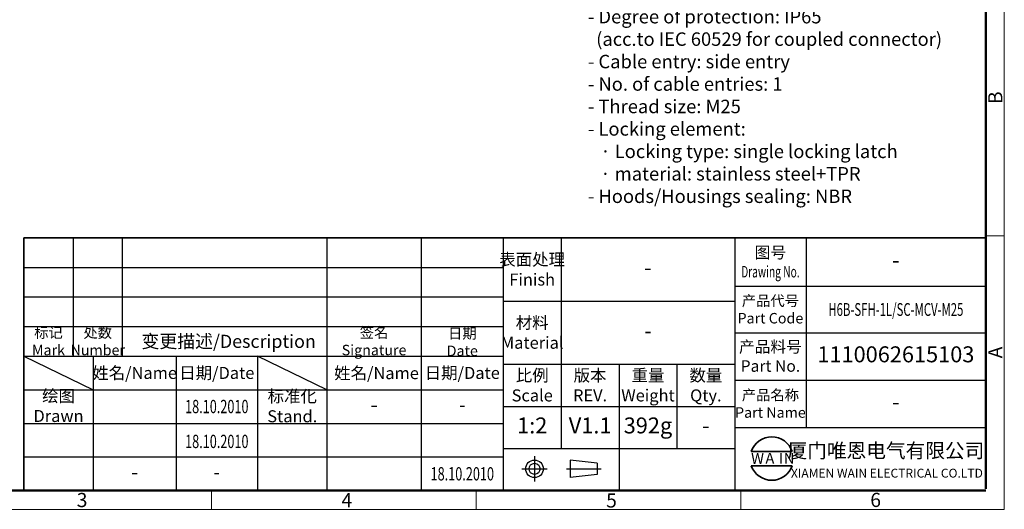
# Model space of a CAD drawing. Units: millimetres. Extents: x 2090 to 2684, y 588 to 1008.
# Drawn here: x 2316 to 2684, y 588 to 772 of the extents above; entities that cross this region are included whole.
import ezdxf

# ---------------------------------------------------------------- set-up
doc = ezdxf.new("R2010")
doc.units = ezdxf.units.MM
doc.header["$LTSCALE"] = 65.395
for name, color, linetype, lineweight in [('Dim', 3, 'CONTINUOUS', 15), ('图框', 7, 'CONTINUOUS', 20), ('打标文字', 3, 'CONTINUOUS', 20)]:
    doc.layers.add(name, color=color, linetype=linetype, lineweight=lineweight)
doc.styles.add('Chinese', font='PMingLiU.ttf')
doc.styles.add('Romans字体', font='romans.shx', dxfattribs={"width": 0.75})
doc.styles.get("Standard").update_dxf_attribs({"font": 'simfang_0.ttf', "width": 0.75})
doc.styles.add('工程字', font='gbenor.shx', dxfattribs={"bigfont": 'gbcbig.shx'})

# ---------------------------------------------------------------- blocks, each defined once
blk = doc.blocks.new('A4图框-NEW')
at = {"layer": '图框', "color": 1, "lineweight": 18}
for p, q in [((1130.41, 480.53), (1130.41, 690.53)), ((833.41, 480.53), (1130.41, 480.53))]:
    blk.add_line(p, q, dxfattribs=at)
at = {"layer": '图框', "lineweight": 50}
for p, q in [((1126.93, 484.34), (1126.93, 675.53)), ((836.85, 484.03), (1126.93, 484.03))]:
    blk.add_line(p, q, dxfattribs=at)
at = {"layer": '图框', "lineweight": 35}
for q in [(1126.93, 531.33), (946.93, 484.03)]:
    blk.add_line((946.93, 531.33), q, dxfattribs=at)
at = {"layer": '图框', "lineweight": -3}
for p, q in [((956.15, 531.33), (956.15, 509.21)), ((965.36, 531.33), (965.36, 509.21)), ((1003.65, 531.33), (1003.65, 484.03)), ((1021.3, 531.33), (1021.3, 484.03)), ((1036.65, 531.33), (1036.65, 484.01)), ((1047.47, 531.33), (1047.47, 507.67)), ((1079.97, 531.33), (1079.97, 484.01)), ((1093.32, 531.33), (1093.32, 495.84)), ((946.93, 525.8), (1036.65, 525.8)), ((1079.97, 522.27), (1126.93, 522.27)), ((946.93, 520.27), (1036.65, 520.27)), ((1036.65, 519.5), (1079.97, 519.5)), ((946.93, 514.74), (1036.65, 514.74)), ((1079.97, 513.59), (1126.93, 513.59)), ((946.93, 509.21), (1036.65, 509.21)), ((946.93, 509.21), (959.91, 502.91)), ((959.91, 509.21), (959.91, 484.03)), ((975.41, 509.21), (975.41, 484.03)), ((990.67, 509.21), (990.67, 484.03)), ((1003.65, 502.91), (990.67, 509.21)), ((1036.65, 507.67), (1079.97, 507.67)), ((1047.48, 507.67), (1047.48, 491.9)), ((1058.31, 507.67), (1058.31, 484.03)), ((1069.14, 507.67), (1069.14, 491.9)), ((1079.97, 504.71), (1126.93, 504.71)), ((946.93, 502.91), (1036.65, 502.91)), ((1036.65, 499.78), (1079.97, 499.78)), ((946.93, 496.62), (1036.65, 496.62)), ((1079.97, 495.84), (1126.93, 495.84)), ((946.93, 490.33), (1036.65, 490.33)), ((1036.65, 491.9), (1079.97, 491.9))]:
    blk.add_line(p, q, dxfattribs=at)
at = {"layer": '图框', "color": 6}
for p, q in [((1126.91, 531.71), (1130.41, 531.71)), ((982.02, 484.03), (982.02, 480.53)), ((1031.55, 484.03), (1031.55, 480.53)), ((1081.09, 484.03), (1081.09, 480.53))]:
    blk.add_line(p, q, dxfattribs=at)
at = {"layer": '图框', "lineweight": 25}
for p, q in [((1042.5, 490.48), (1042.5, 485.74)), ((1054.23, 489.14), (1049.16, 489.76)), ((1049.16, 489.76), (1049.16, 486.46)), ((1054.23, 489.14), (1054.23, 487.08)), ((1040.14, 488.11), (1044.87, 488.11)), ((1048.47, 488.11), (1054.95, 488.11)), ((1054.23, 487.08), (1049.16, 486.46))]:
    blk.add_line(p, q, dxfattribs=at)
at = {"layer": '图框', "color": 4, "lineweight": 35}
for p, q in [((1083.06, 491.34), (1090.74, 491.34)), ((1083.06, 488.7), (1090.74, 488.7))]:
    blk.add_line(p, q, dxfattribs=at)
at = {"layer": '图框', "lineweight": 25}
for radius in [1.65, 1.03]:
    blk.add_circle((1042.5, 488.11), radius, dxfattribs=at)
at = {"layer": '图框', "color": 4, "lineweight": 35}
for start, end in [(18.9524, 161.0476), (198.9524, 341.0476)]:
    blk.add_arc((1086.9, 490.02), 4.06, start, end, dxfattribs=at)
at = {"layer": '图框', "color": 6, "insert": (1127.4, 556.37), "char_height": 2.65, "width": 2.5579, "attachment_point": 1, "rotation": 90, "style": 'Romans字体'}
blk.add_mtext('B', dxfattribs=at)
at = {"layer": '图框', "attachment_point": 5}
for s, insert, char_height, width in [('图号{\\Ftxt|c134;\\P\\Fromans|c134;\\W0.65;Drawing No.}', (1086.64, 526.8), 2.1549, 13.3447), ('表面处理\\P{\\Fromans|c134;Finish}', (1042.06, 525.41), 2.2528, 10.82), ('产品代号\\P{\\Fromans|c134;Part Code}', (1086.64, 517.93), 1.959, 13.3447), ('材料\\P{\\Fromans|c134;Material}', (1042.06, 513.59), 2.2528, 10.82), ('标记\\P{\\Fromans|c134;Mark}', (951.54, 511.97), 1.959, 9.2182), ('处数\\P{\\Fromans|c134;Number }', (960.76, 511.97), 1.959, 9.2182), ('签名\\P{\\Fromans|c134;Signature} ', (1012.47, 511.97), 1.959, 17.6264), ('日期\\P{\\Fromans|c134;Date}', (1028.98, 511.83), 1.959, 15.3523), ('  变更描述{\\Fromans|c134;/Description}', (984.51, 511.97), 2.4487, 38.2879), ('产品料号\\P{\\Fromans|c134;Part No.}', (1086.64, 509.15), 2.1549, 13.3447), ('姓名{\\Fromans|c134;/Name\\Ftxt|c134; }', (967.66, 506.06), 2.2528, 15.5018), ('日期{\\Fromans|c134;/Date}', (983.04, 506.06), 2.2528, 15.2624), ('姓名{\\Fromans|c134;/Name}', (1012.93, 506.02), 2.2528, 16.9349), ('日期{\\Fromans|c134;/Date}', (1028.98, 506.06), 2.2528, 15.3523), ('比例\\P{\\Fromans|c134;Scale}', (1042.07, 503.73), 2.2528, 10.8293), ('版本\\P{\\Fromans|c134;REV.}', (1052.89, 503.73), 2.2528, 10.8387), ('重量\\P{\\Fromans|c134;Weight}', (1063.73, 503.73), 2.2528, 10.8293), ('数量\\P{\\Fromans|c134;Qty.}', (1074.56, 503.73), 2.2528, 10.8293), ('绘图\\P{\\Fromans|c134;Drawn\\Ftxt|c134; }', (953.42, 499.88), 2.2528, 12.9801), ('产品名称\\P{\\Fromans|c134;Part Name}', (1086.64, 500.28), 1.959, 13.3447)]:
    blk.add_mtext(s, dxfattribs=dict(at, insert=insert, char_height=char_height, width=width))
at = {"layer": '图框', "color": 3, "attachment_point": 5, "style": 'Romans字体'}
for s, insert, char_height, width in [('-', (1110.12, 526.8), 2.99, 33.6124), ('-', (1063.72, 525.41), 2.99, 32.4974), ('-', (1063.73, 513.59), 2.99, 32.488), ('{\\W0.7;18.10.2010}', (983.04, 499.77), 2.4879, 15.2624), ('-', (1012.48, 499.77), 2.99, 17.6488), ('-', (1028.98, 499.77), 2.49, 15.3523), ('-', (1110.12, 500.28), 2.99, 33.6124), ('V1.1', (1052.9, 495.84), 2.986, 10.8293), ('-', (1074.56, 495.84), 2.99, 10.8293), ('{\\W0.7;18.10.2010}', (983.04, 493.24), 2.4879, 15.2624), ('{\\W0.7;18.10.2010}', (1028.98, 487.18), 2.4879, 15.3523), ('-', (967.66, 487.18), 2.99, 15.5018), ('-', (983.04, 487.18), 2.49, 15.2624)]:
    blk.add_mtext(s, dxfattribs=dict(at, insert=insert, char_height=char_height, width=width))
at = {"layer": '图框', "color": 6, "linetype": 'ByBlock', "lineweight": 18, "insert": (1127.4, 508.79), "char_height": 2.65, "width": 2.5579, "attachment_point": 1, "rotation": 90, "style": 'Romans字体'}
blk.add_mtext('A', dxfattribs=at)
at = {"layer": '图框', "insert": (997.16, 499.82), "char_height": 2.2528, "width": 12.9801, "attachment_point": 5, "style": 'Romans字体'}
blk.add_mtext('{\\fFangSong_GB2312|b0|i0|c134|p49;标准化}\\PStand.', dxfattribs=at)
at = {"layer": '图框', "color": 1, "lineweight": 20, "insert": (1108.26, 491.52), "char_height": 2.6991, "width": 82.3083, "attachment_point": 5}
blk.add_mtext('{\\fSimHei|b0|i0|c134|p2;厦门唯恩电气有限公司}', dxfattribs=at)
at = {"layer": '图框', "color": 1, "lineweight": 20, "char_height": 2.0059, "width": 5.0472, "attachment_point": 1, "style": 'Chinese'}
for s, insert in [('{\\fArial|b0|i0|c0|p34;W}', (1083.03, 491.05)), ('{\\fArial|b0|i0|c0|p34;A}', (1085.71, 491.09)), ('{\\fArial|b0|i0|c0|p34;I}', (1088.21, 491.09)), ('{\\fArial|b0|i0|c0|p34;N}', (1089.14, 491.08))]:
    blk.add_mtext(s, dxfattribs=dict(at, insert=insert))
at = {"layer": '图框', "color": 3, "lineweight": 20, "insert": (1108.44, 487.3), "char_height": 1.6525, "width": 68.0856, "attachment_point": 5, "style": '工程字'}
blk.add_mtext('{\\fArial Narrow|b0|i0|c0|p34;XIAMEN WAIN ELECTRICAL CO.LTD}', dxfattribs=at)
at = {"layer": '图框', "color": 6, "char_height": 2.65, "width": 2.5579, "attachment_point": 1, "style": 'Romans字体'}
for s, insert in [('3', (956.83, 483.6)), ('4', (1006.38, 483.57)), ('5', (1055.9, 483.52)), ('6', (1105.33, 483.62))]:
    blk.add_mtext(s, dxfattribs=dict(at, insert=insert))

msp = doc.modelspace()

# ---------------------------------------------------------------- block references
at = {"layer": 'Dim', "xscale": 2.0000084179768, "yscale": 2.000008417976847, "zscale": 2.000008417976847}
msp.add_blockref('A4图框-NEW', (423.38, -372.72), dxfattribs=at)

# ---------------------------------------------------------------- texts
at = {"layer": '图框', "color": 3, "attachment_point": 5, "style": 'Romans字体'}
for s, insert, char_height, width in [('{\\W0.65;H6B-SFH-1L/SC-MCV-M25}', (2643.63, 663.14), 4.8, 67.2251), ('1110062615103', (2643.63, 645.59), 5.9711, 67.2251), ('1:2', (2507.52, 618.97), 5.971, 21.6588), ('392g ', (2550.84, 618.97), 5.971, 21.6588)]:
    msp.add_mtext(s, dxfattribs=dict(at, insert=insert, char_height=char_height, width=width))
at = {"layer": '打标文字', "color": 3, "insert": (2528.38, 951.7), "char_height": 3.29675, "width": 149.5965, "attachment_point": 1}
msp.add_mtext('\\A1;{\\fSimSun|b0|i0|c134|p2;\\H1.5288x;技术参数：\\P\\fFangSong_GB2312|b0|i0|c134|p49;- \\fSimSun|b0|i0|c134|p2;材料\\fFangSong_GB2312|b0|i0|c134|p49;: \\fSimSun|b0|i0|c134|p2;压铸铝\\P\\fFangSong_GB2312|b0|i0|c134|p49;- \\fSimSun|b0|i0|c134|p2;盖子材料：压铸铝\\Fromans|c134;\\P\\fFangSong_GB2312|b0|i0|c134|p49;- \\fSimSun|b0|i0|c134|p2;表面处理\\fFangSong_GB2312|b0|i0|c134|p49;: \\fSimSun|b0|i0|c134|p2;粉末喷涂\\P\\fFangSong_GB2312|b0|i0|c134|p49;- \\fSimSun|b0|i0|c134|p2;颜色\\fFangSong_GB2312|b0|i0|c134|p49;: \\Fromans|c134;RAL 7037\\fSimSun|b0|i0|c134|p2;（灰色） \\P\\fFangSong_GB2312|b0|i0|c134|p49;- \\fSimSun|b0|i0|c134|p2;温度范围\\fFangSong_GB2312|b0|i0|c134|p49;: \\Fromans|c134;-40\\fSimSun|b0|i0|c134|p2;℃\\Fromans|c134; - +125\\fSimSun|b0|i0|c134|p2;℃\\Fromans|c134;\\P\\fFangSong_GB2312|b0|i0|c134|p49;- \\fSimSun|b0|i0|c134|p2;防护等级\\fFangSong_GB2312|b0|i0|c134|p49;: \\Fromans|c134;IP65\\fSimSun|b0|i0|c134|p2;（联锁状态\\fFangSong_GB2312|b0|i0|c134|p49;,\\Fromans|c134;IEC 60529\\fSimSun|b0|i0|c134|p2;）    \\P\\fFangSong_GB2312|b0|i0|c134|p49;\\H0.99999x;- \\fSimSun|b0|i0|c134|p2;出线方向\\fFangSong_GB2312|b0|i0|c134|p49;: \\fSimSun|b0|i0|c134|p2;侧出线\\P\\fFangSong_GB2312|b0|i0|c134|p49;- \\fSimSun|b0|i0|c134|p2;出线孔数\\fFangSong_GB2312|b0|i0|c134|p49;:\\Fromans|c134; 1\\fFangSong_GB2312|b0|i0|c134|p49;\\P- \\fSimSun|b0|i0|c134|p2;螺纹规格\\fFangSong_GB2312|b0|i0|c134|p49;: \\Fromans|c134;M25\\P\\fFangSong_GB2312|b0|i0|c134|p49;-  \\fSimSun|b0|i0|c134|p2;联锁元件\\fFangSong_GB2312|b0|i0|c134|p49;:\\P   \\fSimSun|b0|i0|c134|p2;· 锁扣方式\\fFangSong_GB2312|b0|i0|c134|p49;: \\fSimSun|b0|i0|c134|p2;金属单扣\\P   · 材料\\fFangSong_GB2312|b0|i0|c134|p49;: \\fSimSun|b0|i0|c134|p2;不锈钢\\fFangSong_GB2312|b0|i0|c134|p49;+\\fSimSun|b0|i0|c134|p2;软胶\\P\\fFangSong_GB2312|b0|i0|c134|p49;- \\fSimSun|b0|i0|c134|p2;密封元件\\fFangSong_GB2312|b0|i0|c134|p49;: \\Fromans|c134;NBR\\P\\fFangSong_GB2312|b0|i0|c134|p49;\\P\\Fromans|c134;Technical specification:\\P- Material: aluminium die-cast\\P- Material,cover: aluminium die-cast\\P\\H0.99999x;- Surface: powder-coated\\P- Colour: RAL 7037(grey)\\P- Temperature range: -40\\fSimSun|b0|i0|c134|p2;℃\\Fromans|c134; - +125\\fSimSun|b0|i0|c134|p2;℃\\Fromans|c134;\\P- Degree of protection: IP65\\P  (acc.to IEC 60529 for coupled connector) \\P\\H0.99999x;- Cable entry: side entry\\P- No. of cable entries: 1\\P- Thread size: M25\\P- Locking element:\\P   \\fSimSun|b0|i0|c134|p2;·\\Fromans|c134; Locking type: single locking latch  \\P   \\fSimSun|b0|i0|c134|p2;·\\Fromans|c134; material: stainless steel+TPR\\P- Hoods/Housings sealing: NBR\\P\\fFangSong_GB2312|b0|i0|c134|p49;\\P}  ', dxfattribs=at)

doc.saveas('drawing.dxf')
